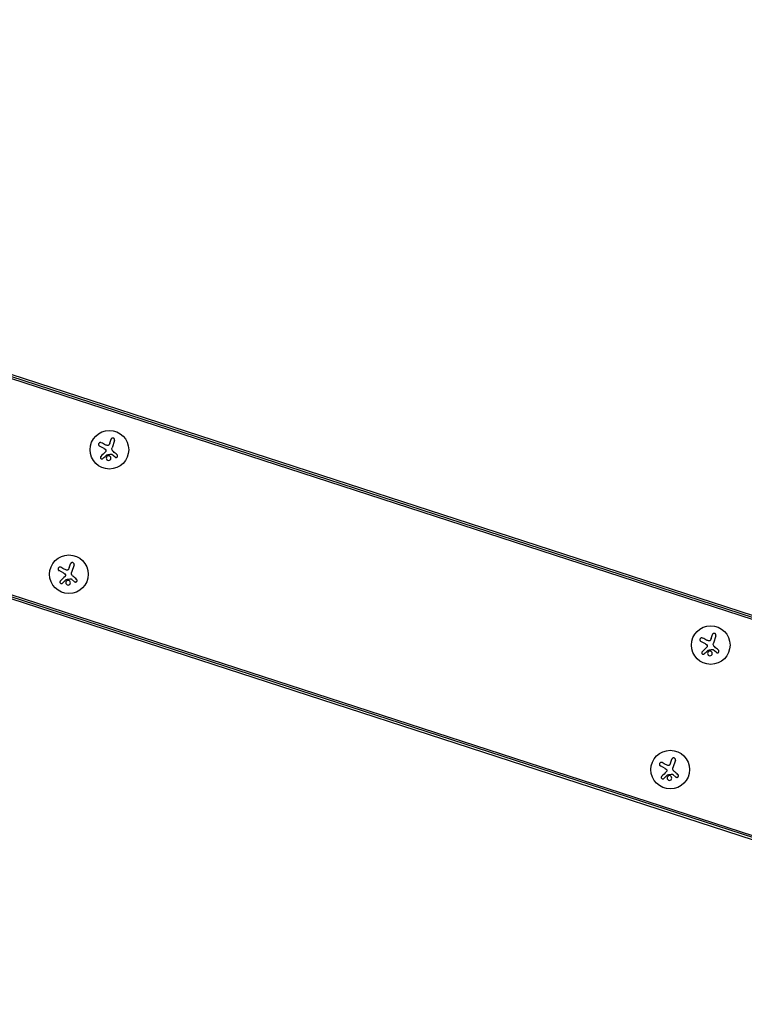
# Model space of a CAD drawing. Units: millimetres. Extents: x -16014 to 16014, y -8904 to 8991.
# Drawn here: x 1482 to 2007, y -7034 to -6320 of the extents above; entities that cross this region are included whole.
import ezdxf

# ---------------------------------------------------------------- set-up
doc = ezdxf.new("R2010")
doc.units = ezdxf.units.MM
doc.header["$LTSCALE"] = 20
doc.layers.add('2d', color=230, linetype='Continuous')

msp = doc.modelspace()

# ---------------------------------------------------------------- linework, layer by layer
at = {"layer": '2d'}
for p, q in [((684.7, -6320.46), (2427.04, -6886.58)), ((2426.11, -6889.43), (683.77, -6323.31)), ((2426.5, -6888.23), (684.17, -6322.11)), ((2379.17, -7033.91), (636.83, -6467.79)), ((637.37, -6466.14), (2379.7, -7032.26)), ((637.76, -6464.93), (2380.09, -7031.05)), ((1546.83, -6627.39), (1547.78, -6624.47)), ((1550.3, -6625.29), (1548.52, -6630.75)), ((1542.92, -6631.16), (1539.49, -6629.4)), ((1550.74, -6637.42), (1548.46, -6635.51)), ((1513.6, -6721.42), (1510.16, -6719.67)), ((1517.5, -6717.66), (1518.45, -6714.74)), ((1520.97, -6715.56), (1519.19, -6721.01)), ((1521.41, -6727.68), (1519.14, -6725.78)), ((1982.41, -6768.92), (1983.36, -6766)), ((1985.88, -6766.82), (1984.11, -6772.28)), ((1978.51, -6772.69), (1975.07, -6770.94)), ((1986.32, -6778.95), (1984.05, -6777.04)), ((1949.18, -6862.95), (1945.74, -6861.2)), ((1953.08, -6859.19), (1954.03, -6856.27)), ((1956.55, -6857.09), (1954.78, -6862.54)), ((1957, -6869.21), (1954.72, -6867.31))]:
    msp.add_line(p, q, dxfattribs=at)
for centre in [(1546.6, -6632.05), (1517.27, -6722.31), (1982.18, -6773.58), (1952.85, -6863.84)]:
    msp.add_circle(centre, 14, dxfattribs=at)
for points, knots in [([(1540.7, -6627.01), (1540.56, -6626.94), (1540.4, -6626.89), (1540.23, -6626.87), (1540.07, -6626.86), (1539.9, -6626.87), (1539.74, -6626.91), (1539.59, -6626.96), (1539.43, -6627.03), (1539.3, -6627.13), (1539.18, -6627.22), (1539.07, -6627.33), (1538.99, -6627.45), (1538.91, -6627.57), (1538.85, -6627.7), (1538.81, -6627.83), (1538.77, -6627.96), (1538.75, -6628.09), (1538.76, -6628.23), (1538.76, -6628.37), (1538.78, -6628.5), (1538.82, -6628.63), (1538.87, -6628.77), (1538.94, -6628.9), (1539.02, -6629.01), (1539.12, -6629.14), (1539.23, -6629.25), (1539.36, -6629.33), (1539.4, -6629.36), (1539.45, -6629.38), (1539.49, -6629.4)], [0, 0, 0, 0, 0.120796, 0.120796, 0.120796, 0.242046, 0.242046, 0.242046, 0.356333, 0.356333, 0.356333, 0.459168, 0.459168, 0.459168, 0.553739, 0.553739, 0.553739, 0.646543, 0.646543, 0.646543, 0.743592, 0.743592, 0.743592, 0.848997, 0.848997, 0.848997, 0.964083, 0.964083, 0.964083, 1, 1, 1, 1]), ([(1550.3, -6625.29), (1550.35, -6625.14), (1550.37, -6624.98), (1550.36, -6624.82), (1550.35, -6624.65), (1550.31, -6624.49), (1550.24, -6624.34), (1550.18, -6624.19), (1550.08, -6624.06), (1549.97, -6623.94), (1549.86, -6623.84), (1549.73, -6623.75), (1549.6, -6623.68), (1549.47, -6623.63), (1549.34, -6623.59), (1549.2, -6623.57), (1549.07, -6623.55), (1548.93, -6623.56), (1548.8, -6623.58), (1548.67, -6623.6), (1548.54, -6623.65), (1548.42, -6623.71), (1548.29, -6623.78), (1548.18, -6623.86), (1548.08, -6623.96), (1547.98, -6624.07), (1547.89, -6624.2), (1547.83, -6624.34), (1547.81, -6624.38), (1547.79, -6624.43), (1547.78, -6624.47)], [0, 0, 0, 0, 0.12144, 0.12144, 0.12144, 0.243283, 0.243283, 0.243283, 0.358856, 0.358856, 0.358856, 0.462986, 0.462986, 0.462986, 0.558085, 0.558085, 0.558085, 0.650496, 0.650496, 0.650496, 0.746429, 0.746429, 0.746429, 0.850305, 0.850305, 0.850305, 0.963913, 0.963913, 0.963913, 1, 1, 1, 1]), ([(1544.04, -6632.32), (1544.09, -6632.43), (1544.12, -6632.55), (1544.13, -6632.66), (1544.15, -6632.78), (1544.14, -6632.9), (1544.11, -6633.02), (1544.08, -6633.13), (1544.04, -6633.24), (1543.97, -6633.34), (1543.93, -6633.41), (1543.88, -6633.48), (1543.82, -6633.54)], [0, 0, 0, 0, 0.26951, 0.26951, 0.26951, 0.539189, 0.539189, 0.539189, 0.809594, 0.809594, 0.809594, 1, 1, 1, 1]), ([(1546.35, -6628.45), (1546.27, -6628.56), (1546.18, -6628.67), (1546.07, -6628.76), (1545.97, -6628.85), (1545.84, -6628.93), (1545.71, -6628.98), (1545.58, -6629.03), (1545.44, -6629.05), (1545.3, -6629.06), (1545.18, -6629.06), (1545.05, -6629.05), (1544.94, -6629.02)], [0, 0, 0, 0, 0.2593, 0.2593, 0.2593, 0.519012, 0.519012, 0.519012, 0.774897, 0.774897, 0.774897, 1, 1, 1, 1]), ([(1540.42, -6636.87), (1540.33, -6636.96), (1540.25, -6637.08), (1540.19, -6637.2), (1540.13, -6637.32), (1540.1, -6637.46), (1540.09, -6637.6), (1540.09, -6637.74), (1540.1, -6637.87), (1540.15, -6638.01), (1540.19, -6638.12), (1540.25, -6638.24), (1540.33, -6638.34), (1540.4, -6638.43), (1540.48, -6638.51), (1540.58, -6638.57), (1540.67, -6638.64), (1540.77, -6638.68), (1540.88, -6638.71), (1540.99, -6638.75), (1541.1, -6638.76), (1541.21, -6638.76), (1541.33, -6638.76), (1541.44, -6638.74), (1541.55, -6638.7), (1541.67, -6638.66), (1541.78, -6638.6), (1541.88, -6638.52), (1541.91, -6638.5), (1541.93, -6638.48), (1541.96, -6638.45)], [0, 0, 0, 0, 0.123267, 0.123267, 0.123267, 0.246944, 0.246944, 0.246944, 0.364412, 0.364412, 0.364412, 0.469764, 0.469764, 0.469764, 0.565076, 0.565076, 0.565076, 0.656937, 0.656937, 0.656937, 0.751946, 0.751946, 0.751946, 0.854928, 0.854928, 0.854928, 0.968152, 0.968152, 0.968152, 1, 1, 1, 1]), ([(1545.39, -6636.55), (1544.97, -6636.72), (1544.64, -6637.06), (1544.3, -6637.86), (1544.29, -6638.32), (1544.59, -6639.14), (1544.91, -6639.49), (1545.75, -6639.87), (1546.24, -6639.88), (1546.67, -6639.7)], [0.5, 0.5, 0.5, 0.5, 0.625, 0.625, 0.75, 0.75, 0.875, 0.875, 1, 1, 1, 1]), ([(1544.72, -6635.79), (1544.74, -6635.77), (1544.77, -6635.75), (1544.8, -6635.74), (1544.83, -6635.72), (1544.85, -6635.72), (1544.88, -6635.71)], [0, 0, 0, 0, 0.541586, 0.541586, 0.541586, 1, 1, 1, 1]), ([(1546.67, -6639.7), (1547.09, -6639.53), (1547.42, -6639.2), (1547.76, -6638.4), (1547.78, -6637.94), (1547.47, -6637.12), (1547.15, -6636.77), (1546.32, -6636.39), (1545.81, -6636.38), (1545.39, -6636.55)], [0, 0, 0, 0, 0.125, 0.125, 0.25, 0.25, 0.375, 0.375, 0.5, 0.5, 0.5, 0.5]), ([(1547.93, -6635.29), (1547.98, -6635.28), (1548.04, -6635.28), (1548.09, -6635.29), (1548.14, -6635.3), (1548.19, -6635.32), (1548.24, -6635.35), (1548.25, -6635.35), (1548.26, -6635.36), (1548.27, -6635.37)], [0, 0, 0, 0, 0.444984, 0.444984, 0.444984, 0.890124, 0.890124, 0.890124, 1, 1, 1, 1]), ([(1550.74, -6637.42), (1550.84, -6637.5), (1550.96, -6637.57), (1551.08, -6637.61), (1551.21, -6637.65), (1551.35, -6637.68), (1551.48, -6637.67), (1551.61, -6637.67), (1551.74, -6637.64), (1551.87, -6637.59), (1551.98, -6637.55), (1552.09, -6637.48), (1552.19, -6637.4), (1552.28, -6637.32), (1552.35, -6637.23), (1552.41, -6637.13), (1552.47, -6637.03), (1552.52, -6636.92), (1552.54, -6636.81), (1552.57, -6636.69), (1552.57, -6636.57), (1552.56, -6636.46), (1552.55, -6636.34), (1552.52, -6636.22), (1552.47, -6636.11), (1552.42, -6635.99), (1552.35, -6635.89), (1552.26, -6635.79), (1552.23, -6635.77), (1552.21, -6635.74), (1552.18, -6635.72)], [0, 0, 0, 0, 0.117688, 0.117688, 0.117688, 0.23572, 0.23572, 0.23572, 0.348983, 0.348983, 0.348983, 0.453941, 0.453941, 0.453941, 0.55245, 0.55245, 0.55245, 0.649106, 0.649106, 0.649106, 0.748614, 0.748614, 0.748614, 0.85433, 0.85433, 0.85433, 0.967387, 0.967387, 0.967387, 1, 1, 1, 1]), ([(1511.37, -6717.27), (1511.23, -6717.2), (1511.07, -6717.16), (1510.91, -6717.14), (1510.74, -6717.12), (1510.57, -6717.14), (1510.41, -6717.18), (1510.26, -6717.22), (1510.1, -6717.3), (1509.97, -6717.39), (1509.85, -6717.48), (1509.75, -6717.59), (1509.66, -6717.72), (1509.58, -6717.83), (1509.52, -6717.96), (1509.48, -6718.09), (1509.44, -6718.22), (1509.42, -6718.36), (1509.43, -6718.49), (1509.43, -6718.63), (1509.45, -6718.77), (1509.49, -6718.9), (1509.54, -6719.04), (1509.61, -6719.17), (1509.7, -6719.28), (1509.79, -6719.41), (1509.9, -6719.51), (1510.03, -6719.6), (1510.07, -6719.62), (1510.12, -6719.65), (1510.16, -6719.67)], [0, 0, 0, 0, 0.120796, 0.120796, 0.120796, 0.242046, 0.242046, 0.242046, 0.356333, 0.356333, 0.356333, 0.459168, 0.459168, 0.459168, 0.553739, 0.553739, 0.553739, 0.646543, 0.646543, 0.646543, 0.743592, 0.743592, 0.743592, 0.848997, 0.848997, 0.848997, 0.964083, 0.964083, 0.964083, 1, 1, 1, 1]), ([(1517.02, -6718.71), (1516.94, -6718.83), (1516.85, -6718.94), (1516.74, -6719.03), (1516.64, -6719.12), (1516.51, -6719.19), (1516.38, -6719.24), (1516.25, -6719.29), (1516.11, -6719.32), (1515.97, -6719.32), (1515.85, -6719.33), (1515.72, -6719.31), (1515.61, -6719.28)], [0, 0, 0, 0, 0.2593, 0.2593, 0.2593, 0.519012, 0.519012, 0.519012, 0.774897, 0.774897, 0.774897, 1, 1, 1, 1]), ([(1520.97, -6715.56), (1521.02, -6715.41), (1521.04, -6715.24), (1521.03, -6715.08), (1521.02, -6714.92), (1520.98, -6714.75), (1520.91, -6714.6), (1520.85, -6714.46), (1520.75, -6714.32), (1520.64, -6714.21), (1520.53, -6714.1), (1520.41, -6714.01), (1520.27, -6713.95), (1520.14, -6713.89), (1520.01, -6713.85), (1519.87, -6713.83), (1519.74, -6713.82), (1519.6, -6713.82), (1519.47, -6713.85), (1519.34, -6713.87), (1519.21, -6713.91), (1519.09, -6713.98), (1518.96, -6714.04), (1518.85, -6714.13), (1518.75, -6714.23), (1518.65, -6714.34), (1518.56, -6714.47), (1518.5, -6714.61), (1518.48, -6714.65), (1518.46, -6714.69), (1518.45, -6714.74)], [0, 0, 0, 0, 0.12144, 0.12144, 0.12144, 0.243283, 0.243283, 0.243283, 0.358856, 0.358856, 0.358856, 0.462986, 0.462986, 0.462986, 0.558085, 0.558085, 0.558085, 0.650496, 0.650496, 0.650496, 0.746429, 0.746429, 0.746429, 0.850305, 0.850305, 0.850305, 0.963913, 0.963913, 0.963913, 1, 1, 1, 1]), ([(1511.09, -6727.13), (1511, -6727.23), (1510.92, -6727.34), (1510.86, -6727.47), (1510.8, -6727.59), (1510.77, -6727.73), (1510.76, -6727.87), (1510.76, -6728), (1510.77, -6728.14), (1510.82, -6728.27), (1510.86, -6728.39), (1510.92, -6728.5), (1511, -6728.6), (1511.07, -6728.69), (1511.15, -6728.78), (1511.25, -6728.84), (1511.34, -6728.9), (1511.44, -6728.95), (1511.55, -6728.98), (1511.66, -6729.01), (1511.77, -6729.03), (1511.88, -6729.03), (1512, -6729.02), (1512.11, -6729), (1512.22, -6728.97), (1512.34, -6728.93), (1512.45, -6728.86), (1512.55, -6728.79), (1512.58, -6728.77), (1512.61, -6728.74), (1512.63, -6728.72)], [0, 0, 0, 0, 0.123267, 0.123267, 0.123267, 0.246944, 0.246944, 0.246944, 0.364412, 0.364412, 0.364412, 0.469764, 0.469764, 0.469764, 0.565076, 0.565076, 0.565076, 0.656937, 0.656937, 0.656937, 0.751946, 0.751946, 0.751946, 0.854928, 0.854928, 0.854928, 0.968152, 0.968152, 0.968152, 1, 1, 1, 1]), ([(1514.71, -6722.59), (1514.76, -6722.69), (1514.79, -6722.81), (1514.81, -6722.93), (1514.82, -6723.05), (1514.81, -6723.17), (1514.78, -6723.28), (1514.75, -6723.4), (1514.71, -6723.51), (1514.64, -6723.61), (1514.6, -6723.68), (1514.55, -6723.75), (1514.49, -6723.8)], [0, 0, 0, 0, 0.26951, 0.26951, 0.26951, 0.539189, 0.539189, 0.539189, 0.809594, 0.809594, 0.809594, 1, 1, 1, 1]), ([(1516.06, -6726.82), (1515.64, -6726.99), (1515.31, -6727.33), (1514.97, -6728.12), (1514.96, -6728.59), (1515.26, -6729.4), (1515.58, -6729.76), (1516.42, -6730.13), (1516.92, -6730.14), (1517.34, -6729.97)], [0.5, 0.5, 0.5, 0.5, 0.625, 0.625, 0.75, 0.75, 0.875, 0.875, 1, 1, 1, 1]), ([(1515.39, -6726.06), (1515.41, -6726.03), (1515.44, -6726.02), (1515.47, -6726), (1515.5, -6725.99), (1515.53, -6725.98), (1515.55, -6725.98)], [0, 0, 0, 0, 0.541586, 0.541586, 0.541586, 1, 1, 1, 1]), ([(1517.34, -6729.97), (1517.76, -6729.8), (1518.09, -6729.46), (1518.44, -6728.67), (1518.45, -6728.2), (1518.14, -6727.39), (1517.82, -6727.03), (1516.99, -6726.66), (1516.49, -6726.65), (1516.06, -6726.82)], [0, 0, 0, 0, 0.125, 0.125, 0.25, 0.25, 0.375, 0.375, 0.5, 0.5, 0.5, 0.5]), ([(1518.6, -6725.55), (1518.65, -6725.54), (1518.71, -6725.54), (1518.76, -6725.56), (1518.81, -6725.57), (1518.86, -6725.59), (1518.91, -6725.61), (1518.92, -6725.62), (1518.93, -6725.63), (1518.94, -6725.63)], [0, 0, 0, 0, 0.444984, 0.444984, 0.444984, 0.890124, 0.890124, 0.890124, 1, 1, 1, 1]), ([(1521.41, -6727.68), (1521.51, -6727.77), (1521.63, -6727.83), (1521.75, -6727.88), (1521.88, -6727.92), (1522.02, -6727.94), (1522.15, -6727.94), (1522.28, -6727.94), (1522.42, -6727.91), (1522.54, -6727.86), (1522.65, -6727.81), (1522.76, -6727.75), (1522.86, -6727.66), (1522.95, -6727.59), (1523.02, -6727.49), (1523.08, -6727.39), (1523.14, -6727.29), (1523.19, -6727.18), (1523.21, -6727.07), (1523.24, -6726.96), (1523.24, -6726.84), (1523.23, -6726.72), (1523.22, -6726.6), (1523.19, -6726.48), (1523.14, -6726.37), (1523.09, -6726.26), (1523.02, -6726.15), (1522.93, -6726.06), (1522.91, -6726.03), (1522.88, -6726.01), (1522.85, -6725.98)], [0, 0, 0, 0, 0.117688, 0.117688, 0.117688, 0.23572, 0.23572, 0.23572, 0.348983, 0.348983, 0.348983, 0.453941, 0.453941, 0.453941, 0.55245, 0.55245, 0.55245, 0.649106, 0.649106, 0.649106, 0.748614, 0.748614, 0.748614, 0.85433, 0.85433, 0.85433, 0.967387, 0.967387, 0.967387, 1, 1, 1, 1]), ([(1976.28, -6768.54), (1976.14, -6768.47), (1975.98, -6768.42), (1975.82, -6768.4), (1975.66, -6768.39), (1975.48, -6768.4), (1975.32, -6768.45), (1975.17, -6768.49), (1975.02, -6768.56), (1974.89, -6768.66), (1974.77, -6768.75), (1974.66, -6768.86), (1974.57, -6768.98), (1974.49, -6769.1), (1974.43, -6769.23), (1974.39, -6769.36), (1974.36, -6769.49), (1974.34, -6769.62), (1974.34, -6769.76), (1974.34, -6769.9), (1974.37, -6770.03), (1974.41, -6770.16), (1974.45, -6770.3), (1974.52, -6770.43), (1974.61, -6770.55), (1974.7, -6770.67), (1974.82, -6770.78), (1974.95, -6770.86), (1974.99, -6770.89), (1975.03, -6770.91), (1975.07, -6770.94)], [0, 0, 0, 0, 0.120796, 0.120796, 0.120796, 0.242046, 0.242046, 0.242046, 0.356333, 0.356333, 0.356333, 0.459168, 0.459168, 0.459168, 0.553739, 0.553739, 0.553739, 0.646543, 0.646543, 0.646543, 0.743592, 0.743592, 0.743592, 0.848997, 0.848997, 0.848997, 0.964083, 0.964083, 0.964083, 1, 1, 1, 1]), ([(1981.93, -6769.98), (1981.86, -6770.09), (1981.76, -6770.2), (1981.66, -6770.29), (1981.55, -6770.38), (1981.42, -6770.46), (1981.29, -6770.51), (1981.16, -6770.56), (1981.02, -6770.58), (1980.88, -6770.59), (1980.76, -6770.59), (1980.64, -6770.58), (1980.52, -6770.55)], [0, 0, 0, 0, 0.2593, 0.2593, 0.2593, 0.519012, 0.519012, 0.519012, 0.774897, 0.774897, 0.774897, 1, 1, 1, 1]), ([(1985.88, -6766.82), (1985.93, -6766.67), (1985.95, -6766.51), (1985.94, -6766.35), (1985.93, -6766.18), (1985.9, -6766.02), (1985.83, -6765.87), (1985.76, -6765.72), (1985.67, -6765.59), (1985.55, -6765.47), (1985.44, -6765.37), (1985.32, -6765.28), (1985.18, -6765.21), (1985.06, -6765.16), (1984.92, -6765.12), (1984.78, -6765.1), (1984.65, -6765.08), (1984.51, -6765.09), (1984.39, -6765.11), (1984.25, -6765.13), (1984.12, -6765.18), (1984, -6765.24), (1983.88, -6765.31), (1983.76, -6765.39), (1983.67, -6765.49), (1983.56, -6765.6), (1983.47, -6765.73), (1983.41, -6765.87), (1983.39, -6765.91), (1983.37, -6765.96), (1983.36, -6766)], [0, 0, 0, 0, 0.12144, 0.12144, 0.12144, 0.243283, 0.243283, 0.243283, 0.358856, 0.358856, 0.358856, 0.462986, 0.462986, 0.462986, 0.558085, 0.558085, 0.558085, 0.650496, 0.650496, 0.650496, 0.746429, 0.746429, 0.746429, 0.850305, 0.850305, 0.850305, 0.963913, 0.963913, 0.963913, 1, 1, 1, 1]), ([(1979.63, -6773.85), (1979.67, -6773.96), (1979.71, -6774.08), (1979.72, -6774.19), (1979.73, -6774.31), (1979.72, -6774.43), (1979.69, -6774.55), (1979.67, -6774.66), (1979.62, -6774.77), (1979.56, -6774.87), (1979.51, -6774.94), (1979.46, -6775.01), (1979.4, -6775.07)], [0, 0, 0, 0, 0.26951, 0.26951, 0.26951, 0.539189, 0.539189, 0.539189, 0.809594, 0.809594, 0.809594, 1, 1, 1, 1]), ([(1980.3, -6777.32), (1980.33, -6777.3), (1980.35, -6777.28), (1980.39, -6777.27), (1980.41, -6777.25), (1980.44, -6777.25), (1980.47, -6777.24)], [0, 0, 0, 0, 0.541586, 0.541586, 0.541586, 1, 1, 1, 1]), ([(1983.51, -6776.82), (1983.56, -6776.81), (1983.62, -6776.81), (1983.67, -6776.82), (1983.72, -6776.83), (1983.78, -6776.85), (1983.82, -6776.88), (1983.83, -6776.88), (1983.85, -6776.89), (1983.86, -6776.9)], [0, 0, 0, 0, 0.444984, 0.444984, 0.444984, 0.890124, 0.890124, 0.890124, 1, 1, 1, 1]), ([(1986.32, -6778.95), (1986.43, -6779.03), (1986.54, -6779.1), (1986.67, -6779.14), (1986.79, -6779.18), (1986.93, -6779.21), (1987.07, -6779.2), (1987.2, -6779.2), (1987.33, -6779.17), (1987.45, -6779.12), (1987.57, -6779.08), (1987.68, -6779.01), (1987.77, -6778.93), (1987.86, -6778.85), (1987.94, -6778.76), (1988, -6778.66), (1988.06, -6778.56), (1988.1, -6778.45), (1988.12, -6778.34), (1988.15, -6778.22), (1988.16, -6778.1), (1988.15, -6777.99), (1988.13, -6777.87), (1988.1, -6777.75), (1988.05, -6777.64), (1988, -6777.52), (1987.93, -6777.42), (1987.84, -6777.32), (1987.82, -6777.3), (1987.79, -6777.27), (1987.76, -6777.25)], [0, 0, 0, 0, 0.117688, 0.117688, 0.117688, 0.23572, 0.23572, 0.23572, 0.348983, 0.348983, 0.348983, 0.453941, 0.453941, 0.453941, 0.55245, 0.55245, 0.55245, 0.649106, 0.649106, 0.649106, 0.748614, 0.748614, 0.748614, 0.85433, 0.85433, 0.85433, 0.967387, 0.967387, 0.967387, 1, 1, 1, 1]), ([(1976.01, -6778.4), (1975.91, -6778.49), (1975.83, -6778.61), (1975.77, -6778.73), (1975.72, -6778.85), (1975.68, -6778.99), (1975.68, -6779.13), (1975.67, -6779.27), (1975.69, -6779.4), (1975.73, -6779.54), (1975.77, -6779.65), (1975.83, -6779.77), (1975.91, -6779.87), (1975.98, -6779.96), (1976.07, -6780.04), (1976.16, -6780.1), (1976.26, -6780.17), (1976.36, -6780.21), (1976.46, -6780.24), (1976.57, -6780.28), (1976.68, -6780.29), (1976.79, -6780.29), (1976.91, -6780.29), (1977.03, -6780.27), (1977.14, -6780.23), (1977.26, -6780.19), (1977.37, -6780.13), (1977.46, -6780.05), (1977.49, -6780.03), (1977.52, -6780.01), (1977.54, -6779.98)], [0, 0, 0, 0, 0.123267, 0.123267, 0.123267, 0.246944, 0.246944, 0.246944, 0.364412, 0.364412, 0.364412, 0.469764, 0.469764, 0.469764, 0.565076, 0.565076, 0.565076, 0.656937, 0.656937, 0.656937, 0.751946, 0.751946, 0.751946, 0.854928, 0.854928, 0.854928, 0.968152, 0.968152, 0.968152, 1, 1, 1, 1]), ([(1980.98, -6778.08), (1980.56, -6778.25), (1980.22, -6778.59), (1979.88, -6779.39), (1979.87, -6779.85), (1980.18, -6780.67), (1980.5, -6781.02), (1981.33, -6781.4), (1981.83, -6781.41), (1982.25, -6781.24)], [0.5, 0.5, 0.5, 0.5, 0.625, 0.625, 0.75, 0.75, 0.875, 0.875, 1, 1, 1, 1]), ([(1982.25, -6781.24), (1982.68, -6781.06), (1983.01, -6780.73), (1983.35, -6779.93), (1983.36, -6779.47), (1983.05, -6778.65), (1982.73, -6778.3), (1981.9, -6777.92), (1981.4, -6777.91), (1980.98, -6778.08)], [0, 0, 0, 0, 0.125, 0.125, 0.25, 0.25, 0.375, 0.375, 0.5, 0.5, 0.5, 0.5]), ([(1956.55, -6857.09), (1956.6, -6856.94), (1956.62, -6856.77), (1956.61, -6856.61), (1956.61, -6856.45), (1956.57, -6856.28), (1956.5, -6856.13), (1956.43, -6855.99), (1956.34, -6855.85), (1956.22, -6855.74), (1956.12, -6855.63), (1955.99, -6855.54), (1955.85, -6855.48), (1955.73, -6855.42), (1955.59, -6855.38), (1955.45, -6855.36), (1955.32, -6855.35), (1955.19, -6855.35), (1955.06, -6855.38), (1954.92, -6855.4), (1954.79, -6855.44), (1954.68, -6855.51), (1954.55, -6855.57), (1954.43, -6855.66), (1954.34, -6855.76), (1954.23, -6855.87), (1954.14, -6856), (1954.08, -6856.14), (1954.06, -6856.18), (1954.05, -6856.22), (1954.03, -6856.27)], [0, 0, 0, 0, 0.12144, 0.12144, 0.12144, 0.243283, 0.243283, 0.243283, 0.358856, 0.358856, 0.358856, 0.462986, 0.462986, 0.462986, 0.558085, 0.558085, 0.558085, 0.650496, 0.650496, 0.650496, 0.746429, 0.746429, 0.746429, 0.850305, 0.850305, 0.850305, 0.963913, 0.963913, 0.963913, 1, 1, 1, 1]), ([(1946.96, -6858.8), (1946.81, -6858.73), (1946.65, -6858.69), (1946.49, -6858.67), (1946.33, -6858.65), (1946.16, -6858.67), (1945.99, -6858.71), (1945.84, -6858.75), (1945.69, -6858.83), (1945.56, -6858.92), (1945.44, -6859.01), (1945.33, -6859.12), (1945.24, -6859.25), (1945.17, -6859.36), (1945.1, -6859.49), (1945.07, -6859.62), (1945.03, -6859.75), (1945.01, -6859.89), (1945.01, -6860.02), (1945.01, -6860.16), (1945.04, -6860.3), (1945.08, -6860.43), (1945.12, -6860.57), (1945.19, -6860.7), (1945.28, -6860.81), (1945.37, -6860.94), (1945.49, -6861.04), (1945.62, -6861.13), (1945.66, -6861.15), (1945.7, -6861.18), (1945.74, -6861.2)], [0, 0, 0, 0, 0.120796, 0.120796, 0.120796, 0.242046, 0.242046, 0.242046, 0.356333, 0.356333, 0.356333, 0.459168, 0.459168, 0.459168, 0.553739, 0.553739, 0.553739, 0.646543, 0.646543, 0.646543, 0.743592, 0.743592, 0.743592, 0.848997, 0.848997, 0.848997, 0.964083, 0.964083, 0.964083, 1, 1, 1, 1]), ([(1952.6, -6860.24), (1952.53, -6860.36), (1952.44, -6860.47), (1952.33, -6860.56), (1952.22, -6860.65), (1952.09, -6860.72), (1951.96, -6860.77), (1951.83, -6860.82), (1951.69, -6860.85), (1951.55, -6860.85), (1951.43, -6860.86), (1951.31, -6860.84), (1951.19, -6860.81)], [0, 0, 0, 0, 0.2593, 0.2593, 0.2593, 0.519012, 0.519012, 0.519012, 0.774897, 0.774897, 0.774897, 1, 1, 1, 1]), ([(1946.68, -6868.66), (1946.58, -6868.76), (1946.5, -6868.87), (1946.44, -6869), (1946.39, -6869.12), (1946.35, -6869.26), (1946.35, -6869.4), (1946.34, -6869.53), (1946.36, -6869.67), (1946.4, -6869.8), (1946.44, -6869.92), (1946.5, -6870.03), (1946.58, -6870.13), (1946.65, -6870.22), (1946.74, -6870.31), (1946.83, -6870.37), (1946.93, -6870.43), (1947.03, -6870.48), (1947.13, -6870.51), (1947.24, -6870.54), (1947.35, -6870.56), (1947.46, -6870.56), (1947.58, -6870.55), (1947.7, -6870.53), (1947.81, -6870.5), (1947.93, -6870.46), (1948.04, -6870.39), (1948.14, -6870.32), (1948.16, -6870.3), (1948.19, -6870.27), (1948.21, -6870.25)], [0, 0, 0, 0, 0.123267, 0.123267, 0.123267, 0.246944, 0.246944, 0.246944, 0.364412, 0.364412, 0.364412, 0.469764, 0.469764, 0.469764, 0.565076, 0.565076, 0.565076, 0.656937, 0.656937, 0.656937, 0.751946, 0.751946, 0.751946, 0.854928, 0.854928, 0.854928, 0.968152, 0.968152, 0.968152, 1, 1, 1, 1]), ([(1950.3, -6864.12), (1950.35, -6864.22), (1950.38, -6864.34), (1950.39, -6864.46), (1950.4, -6864.58), (1950.39, -6864.7), (1950.37, -6864.81), (1950.34, -6864.93), (1950.29, -6865.04), (1950.23, -6865.14), (1950.18, -6865.21), (1950.13, -6865.28), (1950.07, -6865.33)], [0, 0, 0, 0, 0.26951, 0.26951, 0.26951, 0.539189, 0.539189, 0.539189, 0.809594, 0.809594, 0.809594, 1, 1, 1, 1]), ([(1951.65, -6868.35), (1951.23, -6868.52), (1950.89, -6868.86), (1950.55, -6869.65), (1950.54, -6870.12), (1950.85, -6870.93), (1951.17, -6871.29), (1952.01, -6871.66), (1952.5, -6871.67), (1952.92, -6871.5)], [0.5, 0.5, 0.5, 0.5, 0.625, 0.625, 0.75, 0.75, 0.875, 0.875, 1, 1, 1, 1]), ([(1950.97, -6867.59), (1951, -6867.56), (1951.03, -6867.55), (1951.06, -6867.53), (1951.08, -6867.52), (1951.11, -6867.51), (1951.14, -6867.51)], [0, 0, 0, 0, 0.541586, 0.541586, 0.541586, 1, 1, 1, 1]), ([(1952.92, -6871.5), (1953.35, -6871.33), (1953.68, -6870.99), (1954.02, -6870.2), (1954.03, -6869.73), (1953.72, -6868.92), (1953.4, -6868.56), (1952.57, -6868.19), (1952.07, -6868.18), (1951.65, -6868.35)], [0, 0, 0, 0, 0.125, 0.125, 0.25, 0.25, 0.375, 0.375, 0.5, 0.5, 0.5, 0.5]), ([(1954.18, -6867.08), (1954.23, -6867.07), (1954.29, -6867.08), (1954.34, -6867.09), (1954.4, -6867.1), (1954.45, -6867.12), (1954.49, -6867.14), (1954.5, -6867.15), (1954.52, -6867.16), (1954.53, -6867.16)], [0, 0, 0, 0, 0.444984, 0.444984, 0.444984, 0.890124, 0.890124, 0.890124, 1, 1, 1, 1]), ([(1957, -6869.21), (1957.1, -6869.3), (1957.21, -6869.36), (1957.34, -6869.41), (1957.46, -6869.45), (1957.6, -6869.47), (1957.74, -6869.47), (1957.87, -6869.47), (1958, -6869.44), (1958.12, -6869.39), (1958.24, -6869.34), (1958.35, -6869.28), (1958.44, -6869.19), (1958.53, -6869.12), (1958.61, -6869.02), (1958.67, -6868.92), (1958.73, -6868.82), (1958.77, -6868.71), (1958.79, -6868.6), (1958.82, -6868.49), (1958.83, -6868.37), (1958.82, -6868.25), (1958.81, -6868.13), (1958.77, -6868.01), (1958.73, -6867.91), (1958.67, -6867.79), (1958.6, -6867.68), (1958.51, -6867.59), (1958.49, -6867.56), (1958.46, -6867.54), (1958.43, -6867.51)], [0, 0, 0, 0, 0.117688, 0.117688, 0.117688, 0.23572, 0.23572, 0.23572, 0.348983, 0.348983, 0.348983, 0.453941, 0.453941, 0.453941, 0.55245, 0.55245, 0.55245, 0.649106, 0.649106, 0.649106, 0.748614, 0.748614, 0.748614, 0.85433, 0.85433, 0.85433, 0.967387, 0.967387, 0.967387, 1, 1, 1, 1])]:
    msp.add_open_spline(points, degree=3, knots=knots, dxfattribs=at)
for points in [[(1543.99, -6628.66), (1542.86, -6628.09), (1541.76, -6627.54), (1540.7, -6627.01)], [(1546.83, -6627.39), (1546.71, -6627.76), (1546.55, -6628.11), (1546.35, -6628.45)], [(1543.82, -6633.54), (1542.64, -6634.69), (1541.5, -6635.81), (1540.42, -6636.87)], [(1542.92, -6631.16), (1543.41, -6631.4), (1543.81, -6631.81), (1544.04, -6632.32)], [(1544.94, -6629.02), (1544.61, -6628.93), (1544.29, -6628.81), (1543.99, -6628.66)], [(1548.84, -6632.7), (1548.43, -6632.14), (1548.31, -6631.4), (1548.52, -6630.75)], [(1548.91, -6632.8), (1548.89, -6632.77), (1548.86, -6632.73), (1548.84, -6632.7)], [(1549.48, -6633.4), (1549.27, -6633.22), (1549.08, -6633.02), (1548.91, -6632.8)], [(1552.18, -6635.72), (1551.31, -6634.97), (1550.4, -6634.19), (1549.48, -6633.4)], [(1541.96, -6638.45), (1542.84, -6637.6), (1543.77, -6636.71), (1544.72, -6635.79)], [(1544.88, -6635.71), (1545.89, -6635.57), (1546.91, -6635.43), (1547.93, -6635.29)], [(1548.27, -6635.37), (1548.34, -6635.41), (1548.4, -6635.46), (1548.46, -6635.51)], [(1514.66, -6718.93), (1513.53, -6718.36), (1512.43, -6717.8), (1511.37, -6717.27)], [(1515.61, -6719.28), (1515.28, -6719.2), (1514.96, -6719.08), (1514.66, -6718.93)], [(1517.5, -6717.66), (1517.38, -6718.02), (1517.22, -6718.38), (1517.02, -6718.71)], [(1514.49, -6723.8), (1513.31, -6724.96), (1512.17, -6726.08), (1511.09, -6727.13)], [(1512.63, -6728.72), (1513.51, -6727.87), (1514.44, -6726.98), (1515.39, -6726.06)], [(1513.6, -6721.42), (1514.08, -6721.67), (1514.48, -6722.08), (1514.71, -6722.59)], [(1515.55, -6725.98), (1516.56, -6725.84), (1517.58, -6725.69), (1518.6, -6725.55)], [(1518.94, -6725.63), (1519.01, -6725.68), (1519.07, -6725.73), (1519.14, -6725.78)], [(1519.51, -6722.96), (1519.1, -6722.41), (1518.98, -6721.67), (1519.19, -6721.01)], [(1519.58, -6723.07), (1519.56, -6723.03), (1519.53, -6723), (1519.51, -6722.96)], [(1520.15, -6723.66), (1519.94, -6723.48), (1519.75, -6723.28), (1519.58, -6723.07)], [(1522.85, -6725.98), (1521.98, -6725.23), (1521.08, -6724.46), (1520.15, -6723.66)], [(1979.58, -6770.19), (1978.44, -6769.62), (1977.34, -6769.07), (1976.28, -6768.54)], [(1980.52, -6770.55), (1980.19, -6770.46), (1979.88, -6770.34), (1979.58, -6770.19)], [(1982.41, -6768.92), (1982.29, -6769.29), (1982.13, -6769.64), (1981.93, -6769.98)], [(1979.4, -6775.07), (1978.23, -6776.22), (1977.08, -6777.34), (1976.01, -6778.4)], [(1977.54, -6779.98), (1978.43, -6779.13), (1979.35, -6778.24), (1980.3, -6777.32)], [(1978.51, -6772.69), (1979, -6772.93), (1979.39, -6773.34), (1979.63, -6773.85)], [(1980.47, -6777.24), (1981.48, -6777.1), (1982.49, -6776.96), (1983.51, -6776.82)], [(1983.86, -6776.9), (1983.92, -6776.94), (1983.99, -6776.99), (1984.05, -6777.04)], [(1984.42, -6774.23), (1984.01, -6773.67), (1983.9, -6772.93), (1984.11, -6772.28)], [(1984.5, -6774.33), (1984.47, -6774.3), (1984.44, -6774.26), (1984.42, -6774.23)], [(1985.06, -6774.93), (1984.86, -6774.75), (1984.67, -6774.55), (1984.5, -6774.33)], [(1987.76, -6777.25), (1986.89, -6776.5), (1985.99, -6775.72), (1985.06, -6774.93)], [(1950.25, -6860.46), (1949.11, -6859.89), (1948.01, -6859.33), (1946.96, -6858.8)], [(1949.18, -6862.95), (1949.67, -6863.2), (1950.06, -6863.61), (1950.3, -6864.12)], [(1951.19, -6860.81), (1950.86, -6860.73), (1950.55, -6860.61), (1950.25, -6860.46)], [(1953.08, -6859.19), (1952.96, -6859.55), (1952.8, -6859.91), (1952.6, -6860.24)], [(1955.09, -6864.49), (1954.68, -6863.94), (1954.57, -6863.2), (1954.78, -6862.54)], [(1950.07, -6865.33), (1948.9, -6866.49), (1947.75, -6867.61), (1946.68, -6868.66)], [(1948.21, -6870.25), (1949.1, -6869.4), (1950.02, -6868.51), (1950.97, -6867.59)], [(1951.14, -6867.51), (1952.15, -6867.37), (1953.16, -6867.22), (1954.18, -6867.08)], [(1954.53, -6867.16), (1954.59, -6867.21), (1954.66, -6867.26), (1954.72, -6867.31)], [(1955.17, -6864.6), (1955.14, -6864.56), (1955.12, -6864.53), (1955.09, -6864.49)], [(1955.74, -6865.19), (1955.53, -6865.01), (1955.34, -6864.81), (1955.17, -6864.6)], [(1958.43, -6867.51), (1957.56, -6866.76), (1956.66, -6865.99), (1955.74, -6865.19)]]:
    msp.add_open_spline(points, degree=3, dxfattribs=at)

doc.saveas('drawing.dxf')
